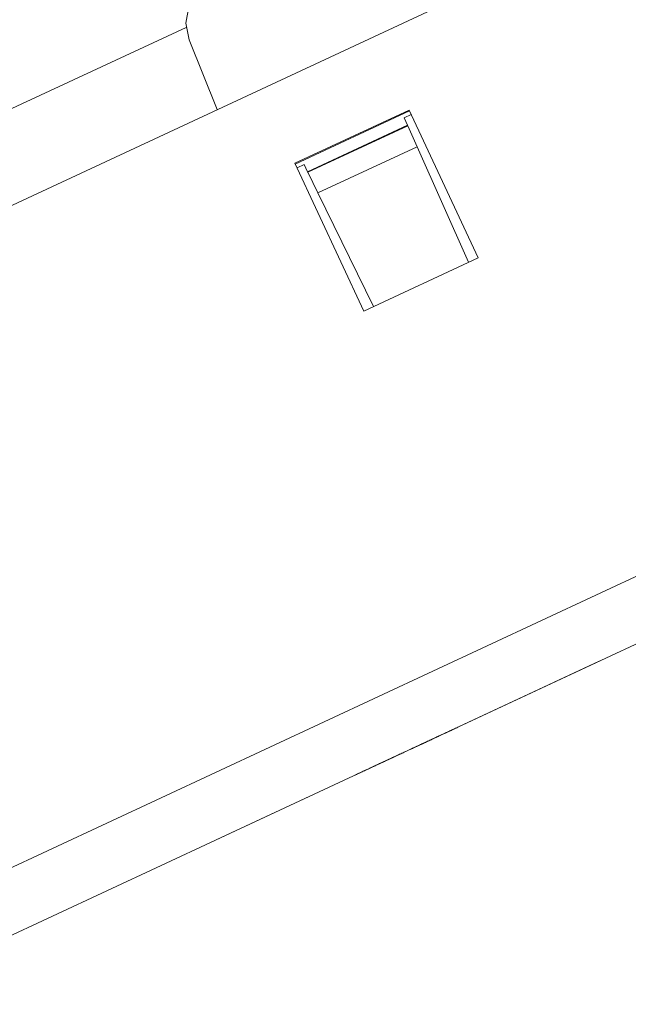
# Paper-space layout 'SH2' of a CAD drawing. Units: inches. Extents: x 1.3 to 20.3, y 2.7 to 14.5.
# Drawn here: x 11.6 to 12.4, y 9.9 to 11.2 of the extents above; entities that cross this region are included whole.
import ezdxf

# ---------------------------------------------------------------- set-up
doc = ezdxf.new("R2010")
doc.units = ezdxf.units.IN
doc.header["$MEASUREMENT"] = 0
doc.layers.add('1', color=7, linetype='Continuous', true_color=0xffffff)

psp = doc.layouts.new('SH2')

# ---------------------------------------------------------------- linework, layer by layer
at = {"layer": '1', "color": 18, "linetype": 'Continuous', "lineweight": 13, "true_color": 0x000000}
for p, q in [((11.159642, 10.741436), (19.023024, 14.408191)), ((11.339132, 9.93161), (19.419641, 13.699613)), ((19.45462, 13.6246), (11.365822, 9.852732)), ((11.805197, 11.199084), (11.801023, 11.176833)), ((11.801023, 11.176833), (11.805391, 11.154618)), ((11.801342, 11.171333), (11.37223, 10.971235)), ((11.843491, 11.060317), (11.805391, 11.154618)), ((12.102259, 11.059642), (11.948186, 10.987798)), ((12.102729, 11.058634), (11.948657, 10.986789)), ((12.195212, 10.860302), (12.102259, 11.059642)), ((12.105049, 11.05366), (12.095531, 11.049222)), ((12.099979, 11.039233), (12.095531, 11.049222)), ((12.099979, 11.039233), (11.965285, 10.976424)), ((11.965653, 10.975672), (12.10032, 11.038467)), ((12.099979, 11.039233), (12.10032, 11.038467)), ((12.10032, 11.038467), (12.112955, 11.010089)), ((11.97927, 10.947751), (12.112955, 11.010089)), ((12.112955, 11.010089), (12.182321, 10.854292)), ((12.041141, 10.788457), (11.948186, 10.987798)), ((11.960492, 10.986253), (11.950974, 10.981814)), ((11.965285, 10.976424), (11.960492, 10.986253)), ((11.965285, 10.976424), (11.965653, 10.975672)), ((11.97927, 10.947751), (11.965653, 10.975672)), ((12.05403, 10.79447), (11.97927, 10.947751)), ((12.195212, 10.860302), (12.041141, 10.788457)), ((12.100243, 10.195198), (12.358683, 10.315711)), ((12.358683, 10.315711), (12.100243, 10.195198)), ((12.100243, 10.195198), (12.358683, 10.315711)), ((12.358683, 10.315711), (12.100243, 10.195198)), ((12.100243, 10.195198), (12.358683, 10.315711)), ((12.358683, 10.315711), (12.100243, 10.195198)), ((12.100243, 10.195198), (12.358683, 10.315711)), ((12.358683, 10.315711), (12.100243, 10.195198)), ((12.132152, 10.210077), (12.163669, 10.224774)), ((12.139639, 10.213569), (12.163277, 10.224591)), ((12.163277, 10.224591), (12.145943, 10.216508)), ((12.153822, 10.220182), (12.147518, 10.217243)), ((12.152442, 10.219539), (12.147715, 10.217334)), ((12.149095, 10.217978), (12.153822, 10.220182)), ((12.149291, 10.218069), (12.152442, 10.219539)), ((12.152442, 10.219539), (12.149291, 10.218069)), ((12.149291, 10.218069), (12.152442, 10.219539)), ((12.154214, 10.220365), (12.149486, 10.218161)), ((12.160125, 10.223122), (12.15067, 10.218713)), ((12.156974, 10.221652), (12.15067, 10.218713)), ((12.15067, 10.218713), (12.155397, 10.220918)), ((12.15067, 10.218713), (12.155397, 10.220918)), ((12.15067, 10.218713), (12.152246, 10.219448)), ((12.152246, 10.219448), (12.15067, 10.218713)), ((12.152246, 10.219448), (12.153822, 10.220182)), ((12.153822, 10.220182), (12.152246, 10.219448)), ((12.152442, 10.219539), (12.155594, 10.221008)), ((12.155594, 10.221008), (12.152442, 10.219539)), ((12.152442, 10.219539), (12.155594, 10.221008)), ((12.155594, 10.221008), (12.152442, 10.219539)), ((12.153822, 10.220182), (12.158549, 10.222387)), ((12.158549, 10.222387), (12.153822, 10.220182)), ((12.158941, 10.222569), (12.154214, 10.220365)), ((12.155397, 10.220918), (12.160125, 10.223122)), ((12.155397, 10.220918), (12.160125, 10.223122)), ((12.155594, 10.221008), (12.158746, 10.222478)), ((12.158746, 10.222478), (12.155594, 10.221008)), ((12.155594, 10.221008), (12.15717, 10.221744)), ((12.15717, 10.221744), (12.155594, 10.221008)), ((12.163277, 10.224591), (12.156974, 10.221652)), ((12.15717, 10.221744), (12.158746, 10.222478)), ((12.158746, 10.222478), (12.15717, 10.221744)), ((12.158549, 10.222387), (12.163277, 10.224591)), ((12.163277, 10.224591), (12.158549, 10.222387)), ((12.158746, 10.222478), (12.161898, 10.223948)), ((12.160321, 10.223213), (12.158746, 10.222478)), ((12.163669, 10.224774), (12.158941, 10.222569)), ((12.16958, 10.22753), (12.160125, 10.223122)), ((12.160125, 10.223122), (12.163277, 10.224591)), ((12.160125, 10.223122), (12.163277, 10.224591)), ((12.161898, 10.223948), (12.160321, 10.223213)), ((12.163277, 10.224591), (12.166429, 10.226061)), ((12.166429, 10.226061), (12.163277, 10.224591)), ((12.163277, 10.224591), (12.166429, 10.226061)), ((12.163277, 10.224591), (12.166429, 10.226061)), ((12.164853, 10.225327), (12.163277, 10.224591)), ((12.166429, 10.226061), (12.164853, 10.225327)), ((12.166429, 10.226061), (12.16958, 10.22753)), ((12.16958, 10.22753), (12.166429, 10.226061)), ((12.166429, 10.226061), (12.168005, 10.226795)), ((12.166429, 10.226061), (12.168005, 10.226795)), ((12.168005, 10.226795), (12.166429, 10.226061)), ((12.168005, 10.226795), (12.16958, 10.22753)), ((12.168005, 10.226795), (12.16958, 10.22753)), ((12.16958, 10.22753), (12.168005, 10.226795)), ((12.100636, 10.195381), (12.132152, 10.210077)), ((12.116001, 10.202547), (12.139639, 10.213569)), ((12.116001, 10.202547), (12.125457, 10.206955)), ((12.125457, 10.206955), (12.117577, 10.203281)), ((12.117773, 10.203373), (12.124077, 10.206312)), ((12.124077, 10.206312), (12.119349, 10.204107)), ((12.125457, 10.206955), (12.120728, 10.204751)), ((12.129, 10.208608), (12.12112, 10.204933)), ((12.12112, 10.204933), (12.125848, 10.207138)), ((12.122305, 10.205486), (12.127032, 10.20769)), ((12.125457, 10.206955), (12.122305, 10.205486)), ((12.124077, 10.206312), (12.122501, 10.205577)), ((12.122501, 10.205577), (12.124077, 10.206312)), ((12.144758, 10.215957), (12.122697, 10.205668)), ((12.124077, 10.206312), (12.130381, 10.209251)), ((12.130381, 10.209251), (12.124077, 10.206312)), ((12.127229, 10.207782), (12.124077, 10.206312)), ((12.127229, 10.207782), (12.124077, 10.206312)), ((12.124077, 10.206312), (12.127229, 10.207782)), ((12.124077, 10.206312), (12.125652, 10.207047)), ((12.130184, 10.20916), (12.125457, 10.206955)), ((12.125457, 10.206955), (12.128608, 10.208425)), ((12.128608, 10.208425), (12.125457, 10.206955)), ((12.125457, 10.206955), (12.128608, 10.208425)), ((12.128608, 10.208425), (12.125457, 10.206955)), ((12.127032, 10.20769), (12.125457, 10.206955)), ((12.127032, 10.20769), (12.125457, 10.206955)), ((12.125457, 10.206955), (12.127032, 10.20769)), ((12.127032, 10.20769), (12.125457, 10.206955)), ((12.125457, 10.206955), (12.127032, 10.20769)), ((12.125652, 10.207047), (12.127229, 10.207782)), ((12.125848, 10.207138), (12.130575, 10.209343)), ((12.127032, 10.20769), (12.13176, 10.209894)), ((12.128608, 10.208425), (12.127032, 10.20769)), ((12.128608, 10.208425), (12.127032, 10.20769)), ((12.127032, 10.20769), (12.128608, 10.208425)), ((12.128608, 10.208425), (12.127032, 10.20769)), ((12.127032, 10.20769), (12.128608, 10.208425)), ((12.127229, 10.207782), (12.131956, 10.209987)), ((12.130381, 10.209251), (12.127229, 10.207782)), ((12.130381, 10.209251), (12.127229, 10.207782)), ((12.127229, 10.207782), (12.130381, 10.209251)), ((12.145943, 10.216508), (12.128608, 10.208425)), ((12.13176, 10.209894), (12.128608, 10.208425)), ((12.128608, 10.208425), (12.13176, 10.209894)), ((12.13176, 10.209894), (12.128608, 10.208425)), ((12.128608, 10.208425), (12.13176, 10.209894)), ((12.13176, 10.209894), (12.128608, 10.208425)), ((12.128608, 10.208425), (12.13176, 10.209894)), ((12.128608, 10.208425), (12.130184, 10.20916)), ((12.130184, 10.20916), (12.128608, 10.208425)), ((12.132152, 10.210077), (12.129, 10.208608)), ((12.134912, 10.211364), (12.130184, 10.20916)), ((12.130184, 10.20916), (12.13176, 10.209894)), ((12.13176, 10.209894), (12.130184, 10.20916)), ((12.136683, 10.212191), (12.130381, 10.209251)), ((12.136683, 10.212191), (12.130381, 10.209251)), ((12.130381, 10.209251), (12.135108, 10.211456)), ((12.133532, 10.210721), (12.130381, 10.209251)), ((12.130381, 10.209251), (12.133532, 10.210721)), ((12.130575, 10.209343), (12.135303, 10.211547)), ((12.13176, 10.209894), (12.138063, 10.212834)), ((12.136487, 10.212099), (12.13176, 10.209894)), ((12.13176, 10.209894), (12.136487, 10.212099)), ((12.13176, 10.209894), (12.136487, 10.212099)), ((12.134912, 10.211364), (12.13176, 10.209894)), ((12.13176, 10.209894), (12.134912, 10.211364)), ((12.134912, 10.211364), (12.13176, 10.209894)), ((12.13176, 10.209894), (12.134912, 10.211364)), ((12.133336, 10.210629), (12.13176, 10.209894)), ((12.131956, 10.209987), (12.136683, 10.212191)), ((12.135303, 10.211547), (12.132152, 10.210077)), ((12.134912, 10.211364), (12.133336, 10.210629)), ((12.136683, 10.212191), (12.133532, 10.210721)), ((12.133532, 10.210721), (12.136683, 10.212191)), ((12.139639, 10.213569), (12.134912, 10.211364)), ((12.138063, 10.212834), (12.134912, 10.211364)), ((12.134912, 10.211364), (12.138063, 10.212834)), ((12.138063, 10.212834), (12.134912, 10.211364)), ((12.138063, 10.212834), (12.134912, 10.211364)), ((12.134912, 10.211364), (12.138063, 10.212834)), ((12.135108, 10.211456), (12.139835, 10.21366)), ((12.140031, 10.213752), (12.135303, 10.211547)), ((12.135303, 10.211547), (12.140031, 10.213752)), ((12.141215, 10.214304), (12.136487, 10.212099)), ((12.136487, 10.212099), (12.141215, 10.214304)), ((12.136487, 10.212099), (12.141215, 10.214304)), ((12.142987, 10.21513), (12.136683, 10.212191)), ((12.139835, 10.21366), (12.136683, 10.212191)), ((12.136683, 10.212191), (12.13826, 10.212925)), ((12.13826, 10.212925), (12.136683, 10.212191)), ((12.136683, 10.212191), (12.13826, 10.212925)), ((12.138063, 10.212834), (12.144366, 10.215774)), ((12.141215, 10.214304), (12.138063, 10.212834)), ((12.141215, 10.214304), (12.138063, 10.212834)), ((12.141215, 10.214304), (12.138063, 10.212834)), ((12.138063, 10.212834), (12.141215, 10.214304)), ((12.138063, 10.212834), (12.139639, 10.213569)), ((12.13826, 10.212925), (12.139835, 10.21366)), ((12.139835, 10.21366), (12.13826, 10.212925)), ((12.13826, 10.212925), (12.139835, 10.21366)), ((12.144366, 10.215774), (12.139639, 10.213569)), ((12.139639, 10.213569), (12.141215, 10.214304)), ((12.139835, 10.21366), (12.144563, 10.215864)), ((12.142987, 10.21513), (12.139835, 10.21366)), ((12.139835, 10.21366), (12.141411, 10.214395)), ((12.141411, 10.214395), (12.139835, 10.21366)), ((12.139835, 10.21366), (12.141411, 10.214395)), ((12.144758, 10.215957), (12.140031, 10.213752)), ((12.140031, 10.213752), (12.144758, 10.215957)), ((12.147518, 10.217243), (12.141215, 10.214304)), ((12.141215, 10.214304), (12.145943, 10.216508)), ((12.141215, 10.214304), (12.145943, 10.216508)), ((12.144366, 10.215774), (12.141215, 10.214304)), ((12.141215, 10.214304), (12.144366, 10.215774)), ((12.144366, 10.215774), (12.141215, 10.214304)), ((12.142791, 10.215038), (12.141215, 10.214304)), ((12.141215, 10.214304), (12.142791, 10.215038)), ((12.141411, 10.214395), (12.142987, 10.21513)), ((12.142987, 10.21513), (12.141411, 10.214395)), ((12.141411, 10.214395), (12.142987, 10.21513)), ((12.144366, 10.215774), (12.142791, 10.215038)), ((12.142791, 10.215038), (12.144366, 10.215774)), ((12.147715, 10.217334), (12.142987, 10.21513)), ((12.144366, 10.215774), (12.149095, 10.217978)), ((12.147518, 10.217243), (12.144366, 10.215774)), ((12.147518, 10.217243), (12.144366, 10.215774)), ((12.144366, 10.215774), (12.147518, 10.217243)), ((12.145943, 10.216508), (12.144366, 10.215774)), ((12.144366, 10.215774), (12.145943, 10.216508)), ((12.145943, 10.216508), (12.144366, 10.215774)), ((12.144563, 10.215864), (12.149291, 10.218069)), ((12.149486, 10.218161), (12.144758, 10.215957)), ((12.145943, 10.216508), (12.15067, 10.218713)), ((12.145943, 10.216508), (12.15067, 10.218713)), ((12.147518, 10.217243), (12.145943, 10.216508)), ((12.145943, 10.216508), (12.147518, 10.217243)), ((12.147518, 10.217243), (12.145943, 10.216508)), ((12.15067, 10.218713), (12.147518, 10.217243)), ((12.149095, 10.217978), (12.147518, 10.217243)), ((12.147518, 10.217243), (12.149095, 10.217978)), ((12.149095, 10.217978), (12.147518, 10.217243)), ((12.147518, 10.217243), (12.149095, 10.217978)), ((12.149095, 10.217978), (12.147518, 10.217243)), ((12.15067, 10.218713), (12.149095, 10.217978)), ((12.149095, 10.217978), (12.15067, 10.218713)), ((12.15067, 10.218713), (12.149095, 10.217978)), ((12.149095, 10.217978), (12.15067, 10.218713)), ((12.15067, 10.218713), (12.149095, 10.217978)), ((11.841803, 10.074685), (12.100243, 10.195198)), ((12.100243, 10.195198), (11.841803, 10.074685)), ((11.841803, 10.074685), (12.100243, 10.195198)), ((12.100243, 10.195198), (11.841803, 10.074685)), ((11.841803, 10.074685), (12.100243, 10.195198)), ((12.100243, 10.195198), (11.841803, 10.074685)), ((11.841803, 10.074685), (12.100243, 10.195198)), ((12.100243, 10.195198), (11.841803, 10.074685)), ((12.100243, 10.195198), (12.068726, 10.180502)), ((12.100243, 10.195198), (12.068726, 10.180502)), ((12.079757, 10.185646), (12.100243, 10.195198)), ((12.079757, 10.185646), (12.100243, 10.195198)), ((12.093939, 10.192259), (12.097091, 10.193728)), ((12.093939, 10.192259), (12.097091, 10.193728)), ((12.095515, 10.192993), (12.093939, 10.192259)), ((12.095515, 10.192993), (12.093939, 10.192259)), ((12.097091, 10.193728), (12.095515, 10.192993)), ((12.097091, 10.193728), (12.095515, 10.192993)), ((12.097091, 10.193728), (12.098667, 10.194463)), ((12.098667, 10.194463), (12.097091, 10.193728)), ((12.097091, 10.193728), (12.098667, 10.194463)), ((12.098667, 10.194463), (12.097091, 10.193728)), ((12.098667, 10.194463), (12.100243, 10.195198)), ((12.100243, 10.195198), (12.098667, 10.194463)), ((12.098667, 10.194463), (12.100243, 10.195198)), ((12.100243, 10.195198), (12.098667, 10.194463)), ((12.122697, 10.205668), (12.100636, 10.195381)), ((12.109894, 10.199698), (12.102015, 10.196024)), ((12.102015, 10.196024), (12.109894, 10.199698)), ((12.102015, 10.196024), (12.103591, 10.196759)), ((12.103591, 10.196759), (12.102015, 10.196024)), ((12.103591, 10.196759), (12.105166, 10.197494)), ((12.105166, 10.197494), (12.103591, 10.196759)), ((12.109894, 10.199698), (12.105166, 10.197494)), ((12.105166, 10.197494), (12.106743, 10.198229)), ((12.106546, 10.198137), (12.116001, 10.202547)), ((12.108122, 10.198873), (12.106546, 10.198137)), ((12.106743, 10.198229), (12.108318, 10.198963)), ((12.109697, 10.199607), (12.108122, 10.198873)), ((12.108318, 10.198963), (12.113046, 10.201168)), ((12.117577, 10.203281), (12.109697, 10.199607)), ((12.112849, 10.201077), (12.109697, 10.199607)), ((12.112849, 10.201077), (12.109697, 10.199607)), ((12.109697, 10.199607), (12.112849, 10.201077)), ((12.109697, 10.199607), (12.111274, 10.200342)), ((12.117773, 10.203373), (12.109894, 10.199698)), ((12.109894, 10.199698), (12.117773, 10.203373)), ((12.114622, 10.201903), (12.109894, 10.199698)), ((12.111274, 10.200342), (12.112849, 10.201077)), ((12.116001, 10.202547), (12.112849, 10.201077)), ((12.112849, 10.201077), (12.116001, 10.202547)), ((12.116001, 10.202547), (12.112849, 10.201077)), ((12.112849, 10.201077), (12.116001, 10.202547)), ((12.113046, 10.201168), (12.117773, 10.203373)), ((12.12112, 10.204933), (12.113241, 10.20126)), ((12.113241, 10.20126), (12.114818, 10.201994)), ((12.119349, 10.204107), (12.114622, 10.201903)), ((12.114818, 10.201994), (12.116393, 10.202729)), ((12.120728, 10.204751), (12.116001, 10.202547)), ((12.116001, 10.202547), (12.119153, 10.204017)), ((12.117577, 10.203281), (12.116001, 10.202547)), ((12.116393, 10.202729), (12.12112, 10.204933)), ((12.119153, 10.204017), (12.117577, 10.203281)), ((12.119349, 10.204107), (12.117773, 10.203373)), ((12.117773, 10.203373), (12.119349, 10.204107)), ((12.122305, 10.205486), (12.119153, 10.204017)), ((12.119153, 10.204017), (12.120728, 10.204751)), ((12.120925, 10.204843), (12.119349, 10.204107)), ((12.119349, 10.204107), (12.120925, 10.204843)), ((12.120728, 10.204751), (12.122305, 10.205486)), ((12.122501, 10.205577), (12.120925, 10.204843)), ((12.120925, 10.204843), (12.122501, 10.205577)), ((12.068726, 10.180502), (12.037209, 10.165805)), ((12.068726, 10.180502), (12.037209, 10.165805)), ((12.05927, 10.176092), (12.079757, 10.185646)), ((12.05927, 10.176092), (12.079757, 10.185646)), ((12.05927, 10.176092), (12.067149, 10.179767)), ((12.05927, 10.176092), (12.067149, 10.179767)), ((12.06733, 10.179851), (12.061028, 10.176912)), ((12.06733, 10.179851), (12.061028, 10.176912)), ((12.062603, 10.177646), (12.06733, 10.179851)), ((12.063998, 10.178297), (12.068726, 10.180502)), ((12.063998, 10.178297), (12.068726, 10.180502)), ((12.06733, 10.179851), (12.064179, 10.178381)), ((12.064179, 10.178381), (12.06733, 10.179851)), ((12.074825, 10.183346), (12.065371, 10.178937)), ((12.065371, 10.178937), (12.068522, 10.180407)), ((12.073453, 10.182706), (12.065574, 10.179031)), ((12.073453, 10.182706), (12.065574, 10.179031)), ((12.068726, 10.180502), (12.065574, 10.179031)), ((12.068726, 10.180502), (12.065574, 10.179031)), ((12.065755, 10.179115), (12.070482, 10.18132)), ((12.067149, 10.179767), (12.075028, 10.183441)), ((12.067149, 10.179767), (12.075028, 10.183441)), ((12.073634, 10.18279), (12.06733, 10.179851)), ((12.06733, 10.179851), (12.070482, 10.18132)), ((12.06733, 10.179851), (12.068907, 10.180585)), ((12.068907, 10.180585), (12.06733, 10.179851)), ((12.068907, 10.180585), (12.06733, 10.179851)), ((12.068522, 10.180407), (12.076402, 10.184081)), ((12.068726, 10.180502), (12.075028, 10.183441)), ((12.068726, 10.180502), (12.075028, 10.183441)), ((12.071877, 10.181972), (12.068726, 10.180502)), ((12.071877, 10.181972), (12.068726, 10.180502)), ((12.068907, 10.180585), (12.070482, 10.18132)), ((12.070482, 10.18132), (12.068907, 10.180585)), ((12.070482, 10.18132), (12.068907, 10.180585)), ((12.070482, 10.18132), (12.07521, 10.183525)), ((12.070482, 10.18132), (12.072059, 10.182055)), ((12.072059, 10.182055), (12.070482, 10.18132)), ((12.075028, 10.183441), (12.071877, 10.181972)), ((12.075028, 10.183441), (12.071877, 10.181972)), ((12.072059, 10.182055), (12.073634, 10.18279)), ((12.073634, 10.18279), (12.072059, 10.182055)), ((12.081332, 10.18638), (12.073453, 10.182706)), ((12.081332, 10.18638), (12.073453, 10.182706)), ((12.078362, 10.184995), (12.073634, 10.18279)), ((12.084281, 10.187755), (12.074825, 10.183346)), ((12.075028, 10.183441), (12.081332, 10.18638)), ((12.075028, 10.183441), (12.081332, 10.18638)), ((12.075028, 10.183441), (12.07818, 10.184911)), ((12.075028, 10.183441), (12.07818, 10.184911)), ((12.076605, 10.184175), (12.075028, 10.183441)), ((12.076605, 10.184175), (12.075028, 10.183441)), ((12.07521, 10.183525), (12.079938, 10.185729)), ((12.076402, 10.184081), (12.084281, 10.187755)), ((12.07818, 10.184911), (12.076605, 10.184175)), ((12.07818, 10.184911), (12.076605, 10.184175)), ((12.081513, 10.186464), (12.076786, 10.184259)), ((12.076786, 10.184259), (12.081513, 10.186464)), ((12.07818, 10.184911), (12.081332, 10.18638)), ((12.07818, 10.184911), (12.081332, 10.18638)), ((12.079757, 10.185646), (12.07818, 10.184911)), ((12.079757, 10.185646), (12.07818, 10.184911)), ((12.083089, 10.1872), (12.078362, 10.184995)), ((12.081332, 10.18638), (12.079757, 10.185646)), ((12.081332, 10.18638), (12.079757, 10.185646)), ((12.079938, 10.185729), (12.083089, 10.1872)), ((12.087636, 10.189319), (12.081332, 10.18638)), ((12.087636, 10.189319), (12.081332, 10.18638)), ((12.081332, 10.18638), (12.08606, 10.188584)), ((12.081332, 10.18638), (12.08606, 10.188584)), ((12.086241, 10.188669), (12.081513, 10.186464)), ((12.081513, 10.186464), (12.086241, 10.188669)), ((12.083089, 10.1872), (12.086241, 10.188669)), ((12.086241, 10.188669), (12.083089, 10.1872)), ((12.08606, 10.188584), (12.090788, 10.190789)), ((12.08606, 10.188584), (12.090788, 10.190789)), ((12.089393, 10.190139), (12.086241, 10.188669)), ((12.086241, 10.188669), (12.087817, 10.189404)), ((12.087817, 10.189404), (12.086241, 10.188669)), ((12.086241, 10.188669), (12.087817, 10.189404)), ((12.093939, 10.192259), (12.087636, 10.189319)), ((12.093939, 10.192259), (12.087636, 10.189319)), ((12.087817, 10.189404), (12.089393, 10.190139)), ((12.089393, 10.190139), (12.087817, 10.189404)), ((12.087817, 10.189404), (12.089393, 10.190139)), ((12.089393, 10.190139), (12.090968, 10.190873)), ((12.090968, 10.190873), (12.089393, 10.190139)), ((12.090788, 10.190789), (12.093939, 10.192259)), ((12.090788, 10.190789), (12.093939, 10.192259)), ((12.090968, 10.190873), (12.092545, 10.191608)), ((12.092545, 10.191608), (12.090968, 10.190873)), ((12.02951, 10.162214), (12.038965, 10.166624)), ((12.040541, 10.167358), (12.032661, 10.163684)), ((12.035813, 10.165154), (12.038965, 10.166624)), ((12.037209, 10.165805), (12.038784, 10.16654)), ((12.037209, 10.165805), (12.038784, 10.16654)), ((12.042117, 10.168094), (12.03739, 10.165889)), ((12.038784, 10.16654), (12.04036, 10.167274)), ((12.038784, 10.16654), (12.04036, 10.167274)), ((12.038965, 10.166624), (12.048421, 10.171033)), ((12.038965, 10.166624), (12.043693, 10.168828)), ((12.04824, 10.170948), (12.04036, 10.167274)), ((12.04824, 10.170948), (12.04036, 10.167274)), ((12.04036, 10.167274), (12.043511, 10.168744)), ((12.04036, 10.167274), (12.043511, 10.168744)), ((12.04036, 10.167274), (12.041936, 10.168009)), ((12.04036, 10.167274), (12.041936, 10.168009)), ((12.048421, 10.171033), (12.040541, 10.167358)), ((12.041936, 10.168009), (12.043511, 10.168744)), ((12.041936, 10.168009), (12.043511, 10.168744)), ((12.046844, 10.170298), (12.042117, 10.168094)), ((12.054339, 10.173793), (12.043308, 10.16865)), ((12.043308, 10.16865), (12.044884, 10.169384)), ((12.043511, 10.168744), (12.046663, 10.170214)), ((12.043511, 10.168744), (12.046663, 10.170214)), ((12.043511, 10.168744), (12.046663, 10.170214)), ((12.043511, 10.168744), (12.046663, 10.170214)), ((12.043693, 10.168828), (12.048421, 10.171033)), ((12.044884, 10.169384), (12.04646, 10.170119)), ((12.04646, 10.170119), (12.051188, 10.172323)), ((12.046663, 10.170214), (12.052967, 10.173153)), ((12.046663, 10.170214), (12.052967, 10.173153)), ((12.046663, 10.170214), (12.049815, 10.171683)), ((12.046663, 10.170214), (12.049815, 10.171683)), ((12.051572, 10.172503), (12.046844, 10.170298)), ((12.056119, 10.174623), (12.04824, 10.170948)), ((12.056119, 10.174623), (12.04824, 10.170948)), ((12.048421, 10.171033), (12.054724, 10.173972)), ((12.051572, 10.172503), (12.048421, 10.171033)), ((12.048421, 10.171033), (12.051572, 10.172503)), ((12.049815, 10.171683), (12.054543, 10.173888)), ((12.049815, 10.171683), (12.054543, 10.173888)), ((12.051188, 10.172323), (12.055915, 10.174527)), ((12.0563, 10.174707), (12.051572, 10.172503)), ((12.054724, 10.173972), (12.051572, 10.172503)), ((12.051572, 10.172503), (12.054724, 10.173972)), ((12.052967, 10.173153), (12.05927, 10.176092)), ((12.052967, 10.173153), (12.05927, 10.176092)), ((12.065371, 10.178937), (12.054339, 10.173793)), ((12.054543, 10.173888), (12.05927, 10.176092)), ((12.054543, 10.173888), (12.05927, 10.176092)), ((12.054724, 10.173972), (12.061028, 10.176912)), ((12.061028, 10.176912), (12.054724, 10.173972)), ((12.057876, 10.175442), (12.054724, 10.173972)), ((12.054724, 10.173972), (12.057876, 10.175442)), ((12.054724, 10.173972), (12.0563, 10.174707)), ((12.055915, 10.174527), (12.059067, 10.175997)), ((12.057694, 10.175358), (12.056119, 10.174623)), ((12.057694, 10.175358), (12.056119, 10.174623)), ((12.061028, 10.176912), (12.0563, 10.174707)), ((12.0563, 10.174707), (12.057876, 10.175442)), ((12.05927, 10.176092), (12.057694, 10.175358)), ((12.05927, 10.176092), (12.057694, 10.175358)), ((12.057876, 10.175442), (12.062603, 10.177646)), ((12.061028, 10.176912), (12.057876, 10.175442)), ((12.057876, 10.175442), (12.061028, 10.176912)), ((12.059067, 10.175997), (12.062219, 10.177467)), ((12.05927, 10.176092), (12.063998, 10.178297)), ((12.05927, 10.176092), (12.063998, 10.178297)), ((12.062422, 10.177562), (12.05927, 10.176092)), ((12.062422, 10.177562), (12.05927, 10.176092)), ((12.060846, 10.176827), (12.05927, 10.176092)), ((12.060846, 10.176827), (12.05927, 10.176092)), ((12.062422, 10.177562), (12.060846, 10.176827)), ((12.062422, 10.177562), (12.060846, 10.176827)), ((12.061028, 10.176912), (12.065755, 10.179115)), ((12.064179, 10.178381), (12.061028, 10.176912)), ((12.061028, 10.176912), (12.062603, 10.177646)), ((12.062219, 10.177467), (12.065371, 10.178937)), ((12.065574, 10.179031), (12.062422, 10.177562)), ((12.065574, 10.179031), (12.062422, 10.177562)), ((12.065574, 10.179031), (12.062422, 10.177562)), ((12.065574, 10.179031), (12.062422, 10.177562)), ((12.062603, 10.177646), (12.064179, 10.178381)), ((12.031086, 10.16295), (12.02951, 10.162214)), ((12.032661, 10.163684), (12.031086, 10.16295)), ((12.03739, 10.165889), (12.032661, 10.163684)), ((12.032661, 10.163684), (12.035813, 10.165154))]:
    psp.add_line(p, q, dxfattribs=at)

doc.saveas('drawing.dxf')
